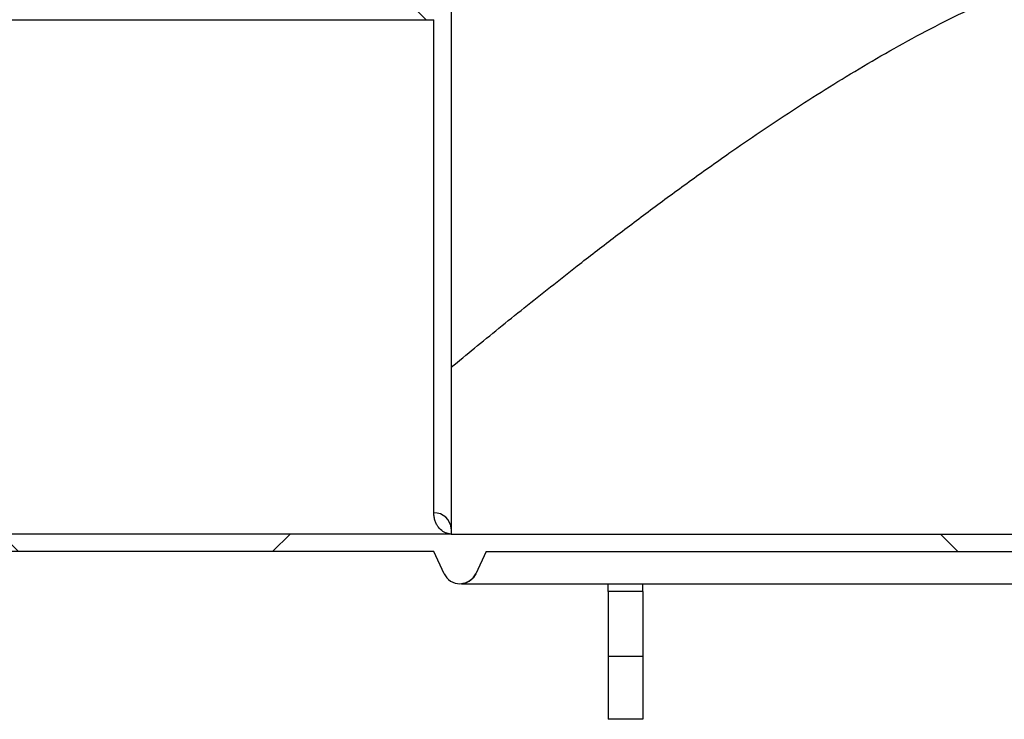
# Model space of a CAD drawing. Units: millimetres. Extents: x 8 to 201, y 4 to 288.
# Drawn here: x 140 to 154, y 222 to 232 of the extents above; entities that cross this region are included whole.
import ezdxf

# ---------------------------------------------------------------- set-up
doc = ezdxf.new("R2010")
doc.units = ezdxf.units.MM
pattern_1 = [(45, (0, 0), (-6.7352, 6.7352), []), (135, (0, 0), (-6.7352, -6.7352), [])]

msp = doc.modelspace()

# ---------------------------------------------------------------- hatches: boundary and pattern name
at = {"linetype": 'Continuous', "lineweight": 18}
h = msp.add_hatch(dxfattribs=at)
h.set_pattern_fill('DIN 128 Plastic', style=0, pattern_type=2)
h.set_pattern_definition(pattern_1)
edge = h.paths.add_edge_path(flags=0)
edge.add_line((143.76572, 246.05763), (143.52822, 250.5894))
edge.add_arc((143.15322, 250.5894), 0.375, 0, 117.818139)
edge.add_arc((143.15322, 250.5894), 0.375, 117.818139, 135)
edge.add_line((142.88806, 250.85456), (140.85944, 248.82594))
edge.add_arc((141.74332, 247.94206), 1.25, 135, 225)
edge.add_line((140.85944, 247.05818), (145.505, 242.41262))
edge.add_arc((145.32822, 242.23584), 0.25, 0, 45, ccw=False)
edge.add_line((145.57822, 242.23584), (145.57822, 232.2144))
edge.add_arc((145.32822, 232.2144), 0.25, 270, 360, ccw=False)
edge.add_line((145.32822, 231.9644), (137.02822, 231.9644))
edge.add_line((137.02822, 231.9644), (136.82822, 231.84893))
edge.add_line((136.82822, 231.84893), (136.82822, 231.7144))
edge.add_line((136.82822, 231.7144), (145.57822, 231.7144))
edge.add_arc((145.57822, 231.9644), 0.25, 270, 360)
edge.add_line((145.82822, 231.9644), (145.82822, 242.44295))
edge.add_line((145.82822, 242.44295), (143.02822, 245.24295))
edge.add_line((143.02822, 245.24295), (143.02822, 250.5894))
edge.add_arc((143.15322, 250.5894), 0.125, -2.19734, 180, ccw=False)
edge.add_line((143.27813, 250.5846), (143.52848, 245.80763))
edge.add_line((143.52848, 245.80763), (145.10322, 245.80763))
edge.add_line((145.10322, 245.80763), (145.10322, 246.05763))
edge.add_line((145.10322, 246.05763), (143.76572, 246.05763))
edge = h.paths.add_edge_path(flags=0)
edge.add_arc((141.74332, 247.94206), 0.625, 0, 360)
h = msp.add_hatch(dxfattribs=at)
h.set_pattern_fill('DIN 128 Plastic', style=0, pattern_type=2)
h.set_pattern_definition(pattern_1)
edge = h.paths.add_edge_path(flags=0)
edge.add_arc((169.37822, 221.93263), 0.25, 270, 360)
edge.add_line((169.62822, 221.93263), (169.62822, 224.60763))
edge.add_line((169.62822, 224.60763), (169.37822, 224.60763))
edge.add_line((169.37822, 224.60763), (169.37822, 221.93263))
edge.add_line((169.37822, 221.93263), (166.66249, 221.93263))
edge.add_line((166.66249, 221.93263), (165.6075, 224.19505))
edge.add_arc((165.38093, 224.0894), 0.25, 25, 90)
edge.add_line((165.38093, 224.3394), (145.82822, 224.3394))
edge.add_line((145.82822, 224.3394), (136.82822, 224.3394))
edge.add_line((136.82822, 224.3394), (136.82822, 224.20487))
edge.add_line((136.82822, 224.20487), (137.02822, 224.0894))
edge.add_line((137.02822, 224.0894), (145.57822, 224.0894))
edge.add_line((145.57822, 224.0894), (145.72652, 223.77036))
edge.add_arc((145.95322, 223.87573), 0.25, 204.929783, 335.070217)
edge.add_line((146.17993, 223.77036), (146.32822, 224.0894))
edge.add_line((146.32822, 224.0894), (165.38093, 224.0894))
edge.add_line((165.38093, 224.0894), (166.43591, 221.82697))
edge.add_arc((166.66249, 221.93263), 0.25, 205, 270)
edge.add_line((166.66249, 221.68263), (169.37822, 221.68263))
h = msp.add_hatch(dxfattribs=at)
h.set_pattern_fill('DIN 128 Plastic', style=0, pattern_type=2)
h.set_pattern_definition(pattern_1)
h.paths.add_polyline_path([(148.57822, 222.5894), (148.57822, 223.5144), (148.07822, 223.5144), (148.07822, 222.5894)], flags=0)

# ---------------------------------------------------------------- linework, layer by layer
at = {"color": 7, "linetype": 'Continuous', "lineweight": 25}
for p, q in [((145.82822, 231.96439), (145.82822, 224.41307)), ((136.82822, 231.71439), (145.57822, 231.71439)), ((145.57822, 224.64252), (145.57822, 231.71439)), ((145.82822, 224.41307), (145.82822, 224.3394)), ((145.82822, 224.3394), (136.82822, 224.3394)), ((145.82822, 224.3394), (165.38093, 224.3394)), ((145.57822, 224.08939), (137.02822, 224.08939)), ((145.72652, 223.77036), (145.57822, 224.08939)), ((146.32822, 224.08939), (146.17993, 223.77036)), ((146.32822, 224.08939), (165.38093, 224.08939)), ((145.97728, 223.6269), (165.43733, 223.6269)), ((148.07822, 223.51439), (148.07822, 223.6269)), ((148.57822, 223.51439), (148.57822, 223.6269)), ((148.57822, 223.51439), (148.07822, 223.51439)), ((148.07822, 223.51439), (148.07822, 222.58939)), ((148.57822, 223.51439), (148.57822, 222.58939)), ((148.07822, 222.58939), (148.57822, 222.58939)), ((148.07822, 222.58939), (148.07822, 221.68265)), ((148.57822, 222.58939), (148.57822, 221.68265)), ((148.57822, 221.68265), (148.07822, 221.68265))]:
    msp.add_line(p, q, dxfattribs=at)
for centre, radius, start, end in [((145.58807, 224.40233), 0.24039, 2.560075, 92.348722), ((145.95322, 223.87573), 0.25, 204.929783, 335.070217)]:
    msp.add_arc(centre, radius, start, end, dxfattribs=at)
for points, knots in [([(145.82822, 226.73026), (145.93892, 226.82161), (146.16042, 227.0044), (146.51037, 227.28977), (146.87256, 227.58199), (147.24753, 227.88077), (147.67154, 228.21399), (148.14865, 228.58265), (148.68319, 228.98622), (149.23639, 229.39243), (149.76308, 229.7669), (150.25849, 230.1078), (150.71894, 230.41416), (151.19078, 230.71594), (151.67763, 231.01344), (152.18019, 231.30489), (152.69958, 231.58717), (153.23287, 231.85493), (153.73178, 232.08271), (154.19288, 232.27281), (154.61293, 232.42878), (155.04124, 232.56929), (155.47679, 232.69213), (155.91861, 232.79501), (156.36753, 232.87638), (156.82352, 232.9325), (157.28534, 232.96249), (157.74936, 232.96681), (158.21281, 232.94557), (158.6729, 232.89913), (159.13228, 232.8264), (159.58977, 232.72785), (160.04467, 232.60531), (160.41785, 232.48953), (160.63599, 232.40917), (160.70803, 232.38263)], [0, 0, 0, 0, 0.03363394, 0.06729933, 0.10097866, 0.13465051, 0.16828995, 0.21161575, 0.25497851, 0.29834296, 0.34167104, 0.3748031, 0.40795267, 0.44109994, 0.47422892, 0.50805643, 0.5419143, 0.57576137, 0.60957417, 0.63439388, 0.65928319, 0.6841913, 0.70907918, 0.73392178, 0.75871024, 0.7837687, 0.80892875, 0.834143, 0.85935983, 0.88452581, 0.90958827, 0.9354129, 0.96129148, 0.98721696, 1, 1, 1, 1]), ([(145.82822, 224.3394), (145.82805, 224.3394), (145.81268, 224.33939), (145.77178, 224.34409), (145.70735, 224.37154), (145.65296, 224.42216), (145.61765, 224.47681), (145.59684, 224.52442), (145.58156, 224.57888), (145.57933, 224.62131), (145.57822, 224.64252)], [0, 0, 0, 0, 0.001449463, 0.131393592, 0.350187089, 0.570783771, 0.677345783, 0.783898316, 0.891964286, 1, 1, 1, 1]), ([(146.17993, 223.77036), (146.17076, 223.75064), (146.15923, 223.73244), (146.13838, 223.70741), (146.13082, 223.69945), (146.11494, 223.68478), (146.10657, 223.678), (146.08897, 223.66552), (146.07971, 223.65982), (146.06042, 223.64962), (146.05054, 223.6452), (146.03034, 223.63768), (146.02001, 223.63458), (145.99891, 223.62971), (145.98807, 223.62794), (145.97728, 223.6269)], [0, 0, 0, 0, 0.25, 0.25, 0.375, 0.375, 0.5, 0.5, 0.625, 0.625, 0.75, 0.75, 0.875, 0.875, 1, 1, 1, 1])]:
    msp.add_open_spline(points, degree=3, knots=knots, dxfattribs=at)

doc.saveas('drawing.dxf')
